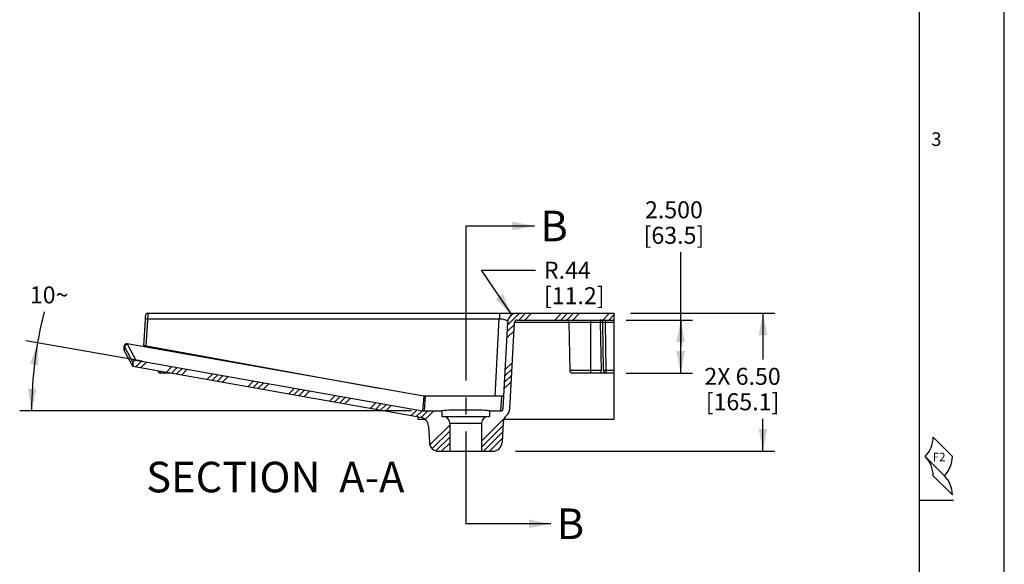
# Model space of a CAD drawing. Units: inches. Extents: x 0 to 22, y 0 to 17.8.
# Drawn here: x 16.2 to 22, y 8.1 to 11.3 of the extents above; entities that cross this region are included whole.
import ezdxf

# ---------------------------------------------------------------- set-up
doc = ezdxf.new("R2010")
doc.units = ezdxf.units.IN
doc.header["$LTSCALE"] = 1.21
doc.header["$MEASUREMENT"] = 0
doc.linetypes.add('CENTER', pattern=[0.6, 0.375, -0.075, 0.075, -0.075])
doc.linetypes.add('PHANTOM', pattern=[0.8, 0.45, -0.05, 0.1, -0.05, 0.1, -0.05])
doc.layers.get('0').update_dxf_attribs({"linetype": 'CONTINUOUS'})
doc.layers.add('DEFAULT_1', color=7, linetype='CENTER')
doc.layers.add('DEFAULT_3', color=7, linetype='PHANTOM')
doc.styles.get("Standard").update_dxf_attribs({"font": 'txt', "width": 0.8})
doc.styles.add('TEXTSTYLE_2', font='schlbk.ttf')
doc.dimstyles.new('DIMSTYLE_1', dxfattribs={"dimtxt": 0.1, "dimasz": 0.13, "dimexe": 0.07, "dimexo": 0.07, "dimgap": 0.05, "dimtad": 0, "dimtih": 1, "dimtoh": 1, "dimlfac": 8, "dimzin": 4, "dimdsep": 46, "dimtxsty": 'Standard', "dimblk": '_FILLED', "dimblk1": '_FILLED', "dimblk2": '_FILLED', "dimcen": 0.09, "dimadec": 0, "dimazin": 0, "dimtp": 0.01, "dimtm": 0.01, "dimtfac": 1, "dimtofl": 0, "dimtmove": 0, "dimatfit": 3, "dimldrblk": '_FILLED', "dimfxl": 1, "dimtolj": 1, "dimtzin": 4, "dimarcsym": 0})
doc.dimstyles.new('DIMSTYLE_10', dxfattribs={"dimtxt": 0.1, "dimasz": 0.13, "dimexe": 0.07, "dimexo": 0.07, "dimgap": 0.05, "dimtad": 0, "dimtih": 1, "dimtoh": 1, "dimdec": 3, "dimlfac": 8, "dimzin": 4, "dimdsep": 46, "dimtxsty": 'Standard', "dimblk": '_FILLED', "dimblk1": '_FILLED', "dimblk2": '_FILLED', "dimcen": 0.09, "dimadec": 0, "dimazin": 0, "dimtp": 0.001, "dimtm": 0.001, "dimtfac": 1, "dimtdec": 3, "dimtofl": 0, "dimtmove": 0, "dimatfit": 3, "dimldrblk": '_FILLED', "dimfxl": 1, "dimtolj": 1, "dimtzin": 4, "dimarcsym": 0})
doc.dimstyles.new('DIMSTYLE_3', dxfattribs={"dimtxt": 0.1, "dimasz": 0.13, "dimexe": 0.07, "dimexo": 0.07, "dimgap": 0.09, "dimtad": 0, "dimtih": 1, "dimtoh": 1, "dimlfac": 8, "dimzin": 4, "dimdsep": 46, "dimtxsty": 'Standard', "dimblk": '_FILLED', "dimblk1": '_FILLED', "dimblk2": '_FILLED', "dimcen": 0.09, "dimadec": 0, "dimazin": 0, "dimtfac": 1, "dimtofl": 0, "dimtmove": 0, "dimatfit": 3, "dimldrblk": '_FILLED', "dimfxl": 1, "dimtolj": 1, "dimtzin": 4, "dimarcsym": 0})
doc.dimstyles.new('DIMSTYLE_4', dxfattribs={"dimtxt": 0.1, "dimasz": 0.13, "dimexe": 0.07, "dimexo": 0.07, "dimgap": 0.05, "dimtad": 0, "dimtih": 1, "dimtoh": 1, "dimdec": 0, "dimlfac": 8, "dimzin": 4, "dimdsep": 46, "dimtxsty": 'Standard', "dimblk": '_FILLED', "dimblk1": '_FILLED', "dimblk2": '_FILLED', "dimcen": 0.09, "dimadec": 0, "dimazin": 0, "dimtp": 1, "dimtm": 1, "dimtfac": 1, "dimtdec": 0, "dimtofl": 0, "dimtmove": 0, "dimatfit": 3, "dimldrblk": '_FILLED', "dimfxl": 1, "dimtolj": 1, "dimtzin": 4, "dimarcsym": 0})
doc.dimstyles.get("Standard").update_dxf_attribs({"dimtxt": 0.1, "dimasz": 0.13, "dimexe": 0.07, "dimexo": 0.07, "dimgap": 0.09, "dimtad": 0, "dimtih": 1, "dimtoh": 1, "dimdec": 3, "dimzin": 4, "dimdsep": 46, "dimtxsty": 'Standard', "dimblk": '_FILLED', "dimblk1": '_FILLED', "dimblk2": '_FILLED', "dimcen": 0.09, "dimadec": 0, "dimazin": 0, "dimtol": 1, "dimtp": 0.005, "dimtm": 0.005, "dimtfac": 1, "dimtdec": 3, "dimtofl": 0, "dimtmove": 0, "dimatfit": 3, "dimldrblk": '_FILLED', "dimfxl": 1, "dimtolj": 1, "dimtzin": 4, "dimarcsym": 0})

# ---------------------------------------------------------------- blocks, each defined once
blk = doc.blocks.new('FOLD_BL1', base_point=(21.5576259067, 8.6999256543))
at = {"color": 2, "linetype": 'Continuous'}
for p, q in [((21.5810573642, 8.8696312818), (21.6941944492, 8.7564941968)), ((21.5341944492, 8.7564941968), (21.6473315342, 8.6433571118)), ((21.5810573642, 8.6433571118), (21.6941944492, 8.5302200268))]:
    blk.add_line(p, q, dxfattribs=at)
for centre, start, end in [((21.4210573642, 8.8696312818), 315, 360), ((21.4210573642, 8.6433571118), 0, 45), ((21.5341944492, 8.7564941968), 315, 360), ((21.5341944492, 8.5302200268), 0, 45)]:
    blk.add_arc(centre, 0.16, start, end, dxfattribs=at)
blk = doc.blocks.new('_FILLED')
at = {"color": 0, "linetype": 'ByBlock'}
blk.add_solid([(0, 0), (-1, 0.1923076923), (-1, -0.1923076923)], dxfattribs=at)
blk = doc.blocks.new('*D14')
at = {"color": 2, "linetype": 'Continuous', "transparency": 16777216}
for p, q in [((16.9234046059, 9.316743998), (16.2388499448, 9.437449454600001)), ((18.5087214242, 9.0248669814), (16.2027536557, 9.0248669814))]:
    blk.add_line(p, q, dxfattribs=at)
blk.add_arc((18.5787214242, 9.0248669814), 2.3059677685, 165.3553100169, 180, dxfattribs=at)
for points in [[(16.3135622147, 9.2930381145), (16.3077864876, 9.4252940821), (16.2640966827, 9.3003292833)], [(16.2514275067, 9.1555199391), (16.2727536557, 9.0248669814), (16.3014076443, 9.1541107392)]]:
    blk.add_solid(points, dxfattribs=at)
at = {"color": 2, "linetype": 'Continuous', "transparency": 16777216, "insert": (16.3762245156, 9.7578711665), "char_height": 0.1, "width": 0.2266666667, "attachment_point": 2, "line_spacing_factor": 0.9}
blk.add_mtext('10\\Fgdt;{\\Fgdt;~}', dxfattribs=at)
blk = doc.blocks.new('*D15')
at = {"color": 2, "linetype": 'Continuous', "transparency": 16777216}
for p, q in [((19.1001242695, 9.5904406933), (18.9225420786, 9.8532866012)), ((18.9225420786, 9.8532866012), (19.2391220228, 9.8532866012))]:
    blk.add_line(p, q, dxfattribs=at)
at = {"color": 2, "linetype": 'Continuous', "transparency": 16777216, "xscale": 0.13, "yscale": 0.13, "zscale": 0.13, "rotation": 304.0434835678}
blk.add_blockref('_FILLED', (19.1001242695, 9.5904406933), dxfattribs=at)
at = {"color": 2, "linetype": 'Continuous', "transparency": 16777216, "insert": (19.2891220228, 9.9032866012), "char_height": 0.1, "width": 0.48, "attachment_point": 1, "line_spacing_factor": 0.9}
blk.add_mtext('R.44\\P[11.2]', dxfattribs=at)
blk = doc.blocks.new('*D16')
at = {"color": 2, "linetype": 'Continuous', "transparency": 16777216}
for p, q in [((19.7993206107, 9.5998669814), (20.6487214242, 9.5998669814)), ((20.5787214242, 9.5998669814), (20.5787214242, 9.3283392036)), ((20.5787214242, 8.7873669814), (20.5787214242, 8.978339203600001)), ((19.1220834206, 8.7873669814), (20.6487214242, 8.7873669814))]:
    blk.add_line(p, q, dxfattribs=at)
at = {"color": 2, "linetype": 'Continuous', "transparency": 16777216, "xscale": 0.13, "yscale": 0.13, "zscale": 0.13}
for p, rotation in [((20.5787214242, 9.5998669814), 90), ((20.5787214242, 8.7873669814), 270)]:
    blk.add_blockref('_FILLED', p, dxfattribs=dict(at, rotation=rotation))
at = {"color": 2, "linetype": 'Continuous', "transparency": 16777216, "insert": (20.4587214242, 9.2783392036), "char_height": 0.1, "width": 0.56, "attachment_point": 2, "line_spacing_factor": 0.9}
blk.add_mtext('2X 6.50\\P[165.1]', dxfattribs=at)
blk = doc.blocks.new('*D25')
at = {"color": 2, "linetype": 'Continuous', "transparency": 16777216}
for p, q in [((20.0947341541, 9.403616981399999), (20.0947341541, 9.9588449384)), ((19.7737214242, 9.559866981399999), (20.1647341541, 9.559866981399999)), ((20.0947341541, 9.559866981399999), (20.0947341541, 9.403616981399999)), ((20.0947341541, 9.247366981399999), (20.0947341541, 9.403616981399999)), ((19.7737214242, 9.247366981399999), (20.1647341541, 9.247366981399999))]:
    blk.add_line(p, q, dxfattribs=at)
at = {"color": 2, "linetype": 'Continuous', "transparency": 16777216, "xscale": 0.13, "yscale": 0.13, "zscale": 0.13}
for p, rotation in [((20.0947341541, 9.559866981399999), 90), ((20.0947341541, 9.247366981399999), 270)]:
    blk.add_blockref('_FILLED', p, dxfattribs=dict(at, rotation=rotation))
at = {"color": 2, "linetype": 'Continuous', "transparency": 16777216, "insert": (20.0547341541, 10.2588449384), "char_height": 0.1, "width": 0.48, "attachment_point": 2, "line_spacing_factor": 0.9}
blk.add_mtext('2.500\\P[63.5]', dxfattribs=at)

msp = doc.modelspace()

# ---------------------------------------------------------------- hatches: boundary and pattern name
at = {"linetype": 'Continuous'}
h = msp.add_hatch(dxfattribs=at)
h.set_pattern_fill('A', color=2, scale=0.2, angle=45, style=0, pattern_type=0)
h.set_pattern_definition([(45, (0, 0), (-0.1414213562, 0.1414213562), []), (45, (-0.0176776695, 0.0176776695), (-0.1414213562, 0.1414213562), []), (45, (-0.0353553391, 0.0353553391), (-0.1414213562, 0.1414213562), []), (45, (-0.0530330086, 0.0530330086), (-0.1414213562, 0.1414213562), [])])
edge = h.paths.add_edge_path()
edge.add_line((19.1309144754, 9.5998669814), (19.7037214242, 9.5998669814))
edge.add_line((19.7037214242, 9.559866981399999), (19.7037214242, 9.5998669814))
edge.add_line((19.1309144754, 9.559866981399999), (19.7037214242, 9.559866981399999))
edge.add_arc((19.1309144754, 9.5448669814), 0.015, 90, 177)
edge.add_line((19.089277556, 9.036997071), (19.1159350323, 9.5456520207))
edge.add_arc((19.0343535301, 9.039886968400001), 0.0549989624, 309.1570742141, 356.9999999235)
edge.add_arc((19.1038130341, 8.9545910488), 0.0550010013, 129.1572313371, 177.0054702581)
edge.add_line((19.0488858523, 8.957464402000001), (19.0427029974, 8.8394885038))
edge.add_arc((18.987778373, 8.8423669814), 0.055, 270, 357)
edge.add_line((18.9224714242, 8.7873669814), (18.987778373, 8.7873669814))
edge.add_line((18.9224714242, 8.952366981399999), (18.9224714242, 8.7873669814))
edge.add_arc((18.9612214242, 8.952366981399999), 0.03875, 90, 180)
edge.add_line((18.9612214242, 8.9911169814), (18.9693464242, 8.9911169814))
edge.add_line((18.9693464242, 9.0250097694), (18.9693464242, 8.9911169814))
edge.add_line((18.9693464242, 9.0250097694), (19.0343599658, 9.0250097694))
edge.add_arc((19.0343599658, 9.0400097693), 0.015, 269.9999999985, 357)
edge.add_line((19.0493394088, 9.0392247299), (19.075989851, 9.547745459))
edge.add_arc((19.1309144754, 9.5448669814), 0.055, 90, 177)
edge = h.paths.add_edge_path()
edge.add_line((16.8697464752, 9.3092636067), (16.8685175126, 9.2858195081))
edge.add_arc((16.8847268034, 9.3084761497), 0.015001185, 79.9900270748, 176.9909553276)
edge.add_line((16.8873343336, 9.323249151), (18.5739951433, 9.025845343))
edge.add_arc((18.583545793, 9.0800097693), 0.055, 260, 270.0000000043999)
edge.add_line((18.583545793, 9.0250097694), (18.6880964242, 9.0250097694))
edge.add_line((18.6880964242, 9.0250097694), (18.6880964242, 8.9911169814))
edge.add_line((18.6880964242, 8.9911169814), (18.6962214242, 8.9911169814))
edge.add_arc((18.6962214242, 8.952366981399999), 0.03875, 0, 90)
edge.add_line((18.7349714242, 8.952366981399999), (18.7349714242, 8.7873669814))
edge.add_line((18.6696644754, 8.7873669814), (18.7349714242, 8.7873669814))
edge.add_arc((18.6696644754, 8.8423669814), 0.055, 183, 270)
edge.add_line((18.6097072904, 8.9355154789), (18.614739851, 8.8394885038))
edge.add_arc((18.5547826661, 8.9326370012), 0.055, 3.000000028200001, 80)
edge.add_line((18.5643333159, 8.9868014277), (16.8685175126, 9.2858195081))

# ---------------------------------------------------------------- linework, layer by layer
at = {"color": 9, "linetype": 'Continuous'}
for p, q in [((22, 0), (22, 17)), ((16.9550306344, 9.5668669175), (16.9546538839, 9.5608043399)), ((16.9565074805, 9.5891449993), (16.9550306344, 9.5668669175)), ((16.9550306344, 9.5668669175), (19.0265857624, 9.5668669175)), ((19.0027128132, 9.111343911599999), (19.0265857624, 9.5668669175)), ((16.9546538839, 9.5608043399), (16.9451425911, 9.4077509245)), ((19.6210262575, 9.5451287675), (19.1159350323, 9.5448669814)), ((19.5662214242, 9.247366981399999), (19.5662214242, 9.559866981399999)), ((19.6210262575, 9.559866981399999), (19.6210262575, 9.5451287675)), ((19.6210262575, 9.5451287675), (19.6259664523, 9.2621051953)), ((19.6510216883, 9.559866981399999), (19.6510216883, 9.5451287675)), ((19.7037214242, 9.5451287675), (19.6510216883, 9.5451287675)), ((19.6559618831, 9.2621051953), (19.6510216883, 9.5451287675)), ((16.8196163606, 9.4020572478), (16.8183933963, 9.3787158203)), ((16.8196163606, 9.4020572478), (16.8695628068, 9.3094493785)), ((16.8361430652, 9.4199415384), (16.8361407565, 9.4197970375)), ((16.8371952674, 9.4160358924), (16.8871417136, 9.3234280231)), ((16.9451425911, 9.4077509245), (16.9462226847, 9.4004748817)), ((16.9451425911, 9.4077509245), (16.9487748717, 9.4070918399)), ((16.9487748717, 9.4070918399), (18.3166359572, 9.1588906968)), ((17.0312214242, 9.247366981399999), (17.0312214242, 9.257130418600001)), ((19.6259664523, 9.2621051953), (19.4409641677, 9.2621051953)), ((19.6259664523, 9.247366981399999), (19.6259664523, 9.2621051953)), ((19.7037214242, 9.2621051953), (19.6559618831, 9.2621051953)), ((19.6559618831, 9.247366981399999), (19.6559618832, 9.2621051953)), ((18.5815386218, 9.1120363017), (18.5740103335, 9.0259875725)), ((18.5815484019, 9.1121794852), (18.5815386218, 9.1120363017)), ((18.5910838198, 9.1112012051), (18.5835555315, 9.0251524759)), ((18.5910990519, 9.111343911599999), (18.5910838198, 9.1112012051)), ((19.0388766188, 9.1112012051), (19.034366996, 9.0251524759)), ((18.5739989409, 9.025880901), (18.5739951433, 9.025845343)), ((18.5835482277, 9.0250454466), (18.583545793, 9.0250097694)), ((18.7349714242, 8.952366981399999), (18.9224714242, 8.952366981399999))]:
    msp.add_line(p, q, dxfattribs=at)
at = {"color": 5, "linetype": 'Continuous'}
msp.add_line((21.5, 0.5), (21.5, 16.5), dxfattribs=at)
at = {"color": 7, "linetype": 'Continuous'}
for p, q in [((16.9580693677, 9.5998669814), (19.7037214242, 9.5998669814)), ((19.7037214242, 8.9748669814), (19.7037214242, 9.5998669814)), ((16.941013957, 9.5616519742), (16.9315026642, 9.4085985589)), ((19.0493394088, 9.0392247299), (19.075989851, 9.547745459)), ((19.089277556, 9.036997071), (19.1159350323, 9.5456520207)), ((19.1309144754, 9.559866981399999), (19.7037214242, 9.559866981399999)), ((19.4360239729, 9.5451287675), (19.4409641677, 9.2621051953)), ((19.6409641677, 9.2621051953), (19.6360239729, 9.5451287675)), ((16.8173412147, 9.3827196481), (16.8185581074, 9.4059393446)), ((18.5815500686, 9.1121791914), (16.8361455621, 9.419941098099999)), ((16.9315026642, 9.4085985589), (16.9311259137, 9.4025359813)), ((16.8183933963, 9.3787158203), (16.8684706308, 9.285865450700001)), ((18.5643351544, 8.9868011035), (16.8685047481, 9.2858217588)), ((16.8685175126, 9.2858195081), (16.8685054329, 9.2858239851)), ((16.8697464752, 9.3092636067), (16.8685175126, 9.2858195081)), ((16.8873343336, 9.323249151), (18.5739951433, 9.025845343)), ((17.0865926284, 9.247366981399999), (17.0312214242, 9.247366981399999)), ((19.7037214242, 9.247366981399999), (19.4559618831, 9.247366981399999)), ((18.5910990518, 9.111343911699999), (18.581548402, 9.1121794853)), ((19.0388836658, 9.111343911599999), (18.5910973594, 9.111343911599999)), ((18.549158115, 8.9748669814), (18.549158115, 8.989477225)), ((18.583545793, 9.0250097694), (18.6880964242, 9.0250097694)), ((18.6880964242, 9.0250097694), (18.6880964242, 8.9911169814)), ((18.6880964242, 8.9911169814), (18.6962214242, 8.9911169814)), ((18.7026923598, 8.9911169814), (18.9547504886, 8.9911169814)), ((18.9612214242, 8.9911169814), (18.9693464242, 8.9911169814)), ((18.9693464242, 9.0250097694), (19.0343599658, 9.0250097694)), ((18.9693464242, 9.0250097694), (18.9693464242, 8.9911169814)), ((18.5892325922, 8.9748669814), (18.549158115, 8.9748669814)), ((18.6097072904, 8.9355154789), (18.614739851, 8.8394885038)), ((18.7349714242, 8.952366981399999), (18.7349714242, 8.7873669814)), ((18.9224714242, 8.952366981399999), (18.9224714242, 8.7873669814)), ((19.0488858523, 8.957464402000001), (19.0427029974, 8.8394885038)), ((19.7037214242, 8.9748669814), (19.0533128042, 8.9748669814)), ((18.6696644754, 8.7873669814), (18.987778373, 8.7873669814))]:
    msp.add_line(p, q, dxfattribs=at)
at = {"color": 2, "linetype": 'Continuous'}
msp.add_line((21.5, 8.5), (21.7, 8.5), dxfattribs=at)
at = {"color": 7, "linetype": 'Continuous'}
for points in [[(16.9495583648, 9.5972235252), (16.945884995, 9.5936365772), (16.9438993338, 9.5898807996), (16.943190188, 9.5872956982), (16.942905812, 9.5855513539), (16.942670373, 9.5835960223), (16.9424198183, 9.5810694491), (16.9421485778, 9.5779335209), (16.9418533575, 9.5741471737), (16.9415381699, 9.5697482279), (16.9410185075, 9.561797287000001)], [(16.9580693585, 9.5998669813), (16.9547261906, 9.599490198), (16.9495583648, 9.5972235252)]]:
    msp.add_lwpolyline(points, dxfattribs=at)
for centre, radius, start, end in [((19.1309144754, 9.5448669814), 0.055, 90, 177), ((19.1309144754, 9.5448669814), 0.015, 90, 177), ((19.4210262575, 9.5448669814), 0.015, 1, 90), ((19.6210262575, 9.5448669814), 0.015, 1, 90), ((16.8335383427, 9.4051694221), 0.015, 79.9999999999, 177), ((16.8847268037, 9.308476152699999), 0.0150011836, 79.9900259705, 176.9909668024), ((17.0312214242, 9.2623669814), 0.015, 190.7163824975, 270), ((19.4559618831, 9.2623669814), 0.015, 181, 270), ((19.6559618831, 9.2623669814), 0.015, 181, 270), ((19.0388845465, 9.1263439117), 0.015, 270, 356.9989652648), ((18.5547826661, 8.9326370012), 0.055, 3.000000028200001, 80), ((18.583545793, 9.0800097693), 0.055, 260, 270.0000000043999), ((18.6962214242, 8.952366981399999), 0.03875, 0, 90), ((18.9612214242, 8.952366981399999), 0.03875, 90, 180), ((19.0343599658, 9.0400097693), 0.015, 269.9999999985, 357), ((19.1038050771, 8.9545950888), 0.0549928442, 129.1534609039, 177.0092406913), ((19.0343535301, 9.039886968400001), 0.0549989624, 309.1570742141, 356.9999999235), ((18.6696644754, 8.8423669814), 0.055, 183, 270), ((18.987778373, 8.8423669814), 0.055, 270, 357)]:
    msp.add_arc(centre, radius, start, end, dxfattribs=at)
at = {"color": 9, "linetype": 'Continuous'}
for centre, radius, start, end in [((16.8346072343, 9.4012475011), 0.0150118938, 80.0735116484, 176.90811722), ((18.591098437, 9.1663368848), 0.0551356816, 260.0151898447, 269.9848101553)]:
    msp.add_arc(centre, radius, start, end, dxfattribs=at)
at = {"color": 7, "linetype": 'Continuous'}
for centre, major_axis, ratio, start_param, end_param in [((21.875463181, 8.490565853), (5.0580405027, -0.8928920224999999), 0.0332867541, -3.1370647922, -3.1152626124), ((16.8719457523, 9.3512177467), (0.0034242763, 0.065398691), 0.0222481299, -3.1781154004, -3.1527658626), ((18.8287214242, 9.0248669814), (0.140625, 0), 0.0338028169, 6.343281066799999, 9.3646822011)]:
    msp.add_ellipse(centre, major_axis=major_axis, ratio=ratio, start_param=start_param, end_param=end_param, dxfattribs=at)
at = {"color": 9, "linetype": 'Continuous'}
for points, knots in [([(16.9550306344, 9.5668669175), (16.9532495841, 9.5669146133), (16.9498481002, 9.566731647200001), (16.9450294919, 9.565822566900001), (16.9411395203, 9.5636678252), (16.9410186935, 9.5617972753)], [0, 0, 0, 0, 0.3429529102, 0.639192078, 1, 1, 1, 1]), ([(16.9580693299, 9.5998669813), (16.9579904822, 9.5998669112), (16.9578421699, 9.5995689258), (16.9577055558, 9.599089065900001), (16.9575209889, 9.598197574), (16.9573370298, 9.5970136022), (16.9571364465, 9.595485095399999), (16.956838437, 9.592831280599999), (16.9566395533, 9.590679700299999), (16.9565074805, 9.5891449993)], [0, 0, 0, 0, 0.0217126412, 0.0718872687, 0.1526768425, 0.2640047747, 0.4053259847, 0.5758209176, 1, 1, 1, 1]), ([(19.0265857539, 9.5668667554), (19.0323216049, 9.566970444299999), (19.0428645818, 9.5665291259), (19.056795036, 9.5639337606), (19.0670430902, 9.5600269325), (19.0721161015, 9.5562797813), (19.0736993725, 9.5542800442)], [0, 0, 0, 0, 0.344492254, 0.6316338671, 0.8468357120000001, 1, 1, 1, 1]), ([(19.0301020717, 9.5998669814), (19.0298350765, 9.5998669814), (19.0293220545, 9.598892437), (19.0289192801, 9.5972894038), (19.0283954115, 9.5943898448), (19.0279493355, 9.5905807556), (19.0275153995, 9.5857621725), (19.026985828, 9.577763859800001), (19.0267226103, 9.5713613552), (19.0265857576, 9.5668667547)], [0, 0, 0, 0, 0.0239607404, 0.0778260691, 0.1635608953, 0.280129354, 0.4252802512, 0.5964577582, 1, 1, 1, 1]), ([(19.6360239729, 9.5451287675), (19.6360235206, 9.5451546801), (19.6358736783, 9.545148146399999), (19.6357039626, 9.545187394500001), (19.6353198421, 9.5451925857), (19.6345901296, 9.545221678999999), (19.6333311707, 9.545232274), (19.6314964671, 9.5452400604), (19.6292484454, 9.545231193200001), (19.6257142332, 9.5452017033), (19.6229364385, 9.5451620996), (19.6210262575, 9.5451287675)], [0, 0, 0, 0, 0.0051818793, 0.0197944602, 0.0437225207, 0.0767254149, 0.1689121423, 0.2931715709, 0.4446124801, 0.618012386, 1, 1, 1, 1]), ([(19.6510216883, 9.5451287675), (19.6491101083, 9.5451620557), (19.6463338682, 9.5452019153), (19.6428007715, 9.545231081499999), (19.6405544364, 9.545240033099999), (19.6387172912, 9.5452322225), (19.6374552174, 9.5452216923), (19.636724423, 9.5451931937), (19.6363399135, 9.5451874905), (19.6361728604, 9.545149123), (19.6360235997, 9.545154115599999), (19.6360239733, 9.545128743200001)], [0, 0, 0, 0, 0.382263144, 0.5550692809000001, 0.7066027564, 0.8310082173000001, 0.9234800594, 0.9565823028, 0.9804619858, 0.9949264306000001, 1, 1, 1, 1]), ([(16.8185580966, 9.4058183928), (16.8185563083, 9.405516083), (16.8186495975, 9.4042040308), (16.8191364873, 9.402944084), (16.8196163606, 9.4020572478)], [0, 0, 0, 0, 0.2306588891, 1, 1, 1, 1]), ([(16.8361407565, 9.4197970375), (16.8361389263, 9.419494735299999), (16.8362316937, 9.4181830652), (16.8367167909, 9.4169230565), (16.8371952674, 9.4160358924)], [0, 0, 0, 0, 0.2307206664, 1, 1, 1, 1]), ([(16.9451425911, 9.4077509245), (16.9427780762, 9.407814245399999), (16.9386100642, 9.4075440023), (16.9344769332, 9.4063221864), (16.9329764506, 9.4053086203)], [0, 0, 0, 0, 0.5664048932, 1, 1, 1, 1]), ([(19.6559618831, 9.2621051953), (19.654051702, 9.2620718631), (19.6512739071, 9.2620322594), (19.6477396948, 9.2620027696), (19.6454916731, 9.2619939024), (19.6436569695, 9.2620016887), (19.6423980108, 9.2620122838), (19.6416682984, 9.262041377000001), (19.641284178, 9.2620465682), (19.6411144623, 9.2620858163), (19.64096462, 9.2620792826), (19.6409641677, 9.2621051953)], [0, 0, 0, 0, 0.3819876306, 0.5553875504, 0.7068284586, 0.8310878787, 0.9232745994, 0.9562774888, 0.9802055444, 0.9948181217000001, 1, 1, 1, 1])]:
    msp.add_open_spline(points, degree=3, knots=knots, dxfattribs=at)
for points in [[(16.8210505344, 9.4133373749), (16.8195943022, 9.411134805), (16.8186964301, 9.408455207200001), (16.8185580966, 9.4058183928)], [(16.8270774043, 9.4185647696), (16.8251508604, 9.417649064299999), (16.8233874676, 9.4162803617), (16.8220213549, 9.4146421238)], [(16.8361407565, 9.4197970375), (16.8337287466, 9.4202218571), (16.8311404678, 9.4200208539), (16.828813145, 9.4192580747)], [(19.0388766188, 9.1112012051), (19.0403450539, 9.1112011173), (19.0418279117, 9.1114282601), (19.043233302, 9.1118539123)], [(19.0455057991, 9.112746167000001), (19.0478693867, 9.1139024433), (19.0499816706, 9.1157701934), (19.0514217009, 9.1179724273)]]:
    msp.add_open_spline(points, degree=3, dxfattribs=at)
at = {"layer": 'DEFAULT_1', "color": 7, "linetype": 'CENTER'}
msp.add_line((18.8287214242, 9.6569729969), (18.8287214242, 8.706976035599999), dxfattribs=at)
at = {"layer": 'DEFAULT_3', "color": 7, "linetype": 'PHANTOM'}
for p, q in [((18.8287214242, 10.113538901), (18.8287214242, 9.6569729969)), ((18.8287214242, 8.706976035599999), (18.8287214242, 8.360274804500001))]:
    msp.add_line(p, q, dxfattribs=at)

# ---------------------------------------------------------------- block references
at = {"color": 2, "linetype": 'Continuous'}
msp.add_blockref('FOLD_BL1', (21.5576259067, 8.6999256543), dxfattribs=at)

# ---------------------------------------------------------------- texts
at = {"color": 2, "linetype": 'Continuous', "attachment_point": 2, "line_spacing_factor": 0.9}
for s, insert, char_height, width in [('3', (21.6, 10.665), 0.08, 0.064), ('F2', (21.6160361305, 8.7784155505), 0.05, 0.08)]:
    msp.add_mtext(s, dxfattribs=dict(at, insert=insert, char_height=char_height, width=width))
at = {"color": 7, "linetype": 'Continuous', "char_height": 0.18, "width": 0.1767272727, "attachment_point": 1, "line_spacing_factor": 0.9, "style": 'TEXTSTYLE_2'}
for insert in [(19.2682748224, 10.203538901), (19.3649774279, 8.450274804500001)]:
    msp.add_mtext('B', dxfattribs=dict(at, insert=insert))
at = {"color": 2, "linetype": 'Continuous', "insert": (17.7079318362, 8.7252481709), "char_height": 0.18, "width": 1.7378181818, "attachment_point": 2, "line_spacing_factor": 0.9, "style": 'TEXTSTYLE_2'}
msp.add_mtext('SECTION  A-A', dxfattribs=at)

# ---------------------------------------------------------------- dimensions: what is measured, and where the dimension line sits
at = {"color": 2, "linetype": 'Continuous'}
dim = msp.add_linear_dim(base=(20.0947341541, 9.559866981399999), p1=(19.7037214242, 9.247366981399999), p2=(19.7037214242, 9.559866981399999), angle=90, dimstyle='DIMSTYLE_10', dxfattribs=at)
dim.commit()
dim.dimension.update_dxf_attribs({"geometry": '*D25', "text_midpoint": (20.0947341541, 10.1338449384), "dimtype": 160})
dim = msp.add_radius_dim(center=(19.1309144754, 9.5448669814), mpoint=(19.1001242695, 9.5904406933), text='R<>', dimstyle='DIMSTYLE_3', override={"dimpost": '<>'}, dxfattribs=at)
dim.commit()
dim.dimension.update_dxf_attribs({"geometry": '*D15', "text_midpoint": (19.5691220228, 9.7782866012), "dimtype": 164})
dim = msp.add_angular_dim_2l(base=(16.2815285592, 9.225845315), line1=((17.0150504979, 9.3005843546), (16.9923411486, 9.3045886256)), line2=((18.6017811019, 9.0248669814), (18.5787214242, 9.0248669814)), dimstyle='DIMSTYLE_4', dxfattribs=at)
dim.commit()
dim.dimension.update_dxf_attribs({"geometry": '*D14', "text_midpoint": (16.3762245156, 9.7078711665), "dimtype": 162})
dim = msp.add_linear_dim(base=(20.5787214242, 8.7873669814), p1=(19.7293206107, 9.5998669814), p2=(19.0520834206, 8.7873669814), angle=270, text='2X <>', dimstyle='DIMSTYLE_1', dxfattribs=at)
dim.commit()
dim.dimension.update_dxf_attribs({"geometry": '*D16', "text_midpoint": (20.5787214242, 9.1533392036), "dimtype": 160})

# ---------------------------------------------------------------- leaders
at = {"color": 7, "linetype": 'Continuous'}
for points in [[(19.2342384587, 10.113538901), (18.8287214242, 10.113538901)], [(19.3309410642, 8.360274804500001), (18.8287214242, 8.360274804500001)]]:
    msp.add_leader(points, dimstyle='Standard', override={"dimtad": 0}, dxfattribs=at)

doc.saveas('drawing.dxf')
